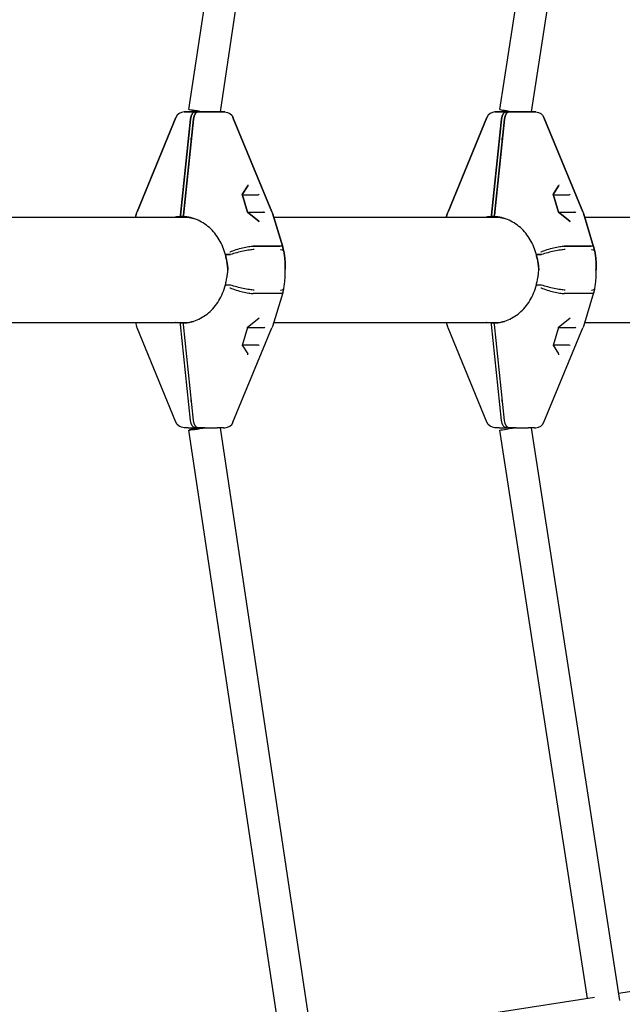
# Model space of a CAD drawing. Units: millimetres. Extents: x -10809 to 6347, y -9291 to 6341.
# Drawn here: x -3768 to -3423, y -421 to 143 of the extents above; entities that cross this region are included whole.
import ezdxf

# ---------------------------------------------------------------- set-up
doc = ezdxf.new("R2010")
doc.units = ezdxf.units.MM
doc.layers.add('BSF_2D', color=7, linetype='Continuous')

# ---------------------------------------------------------------- blocks, each defined once
blk = doc.blocks.new('Berliner_Shout-11_SON458A_2D_Block')
at = {"layer": 'BSF_2D'}
for p, q in [((-3652.92, 90.5), (-3599.49, 446.28)), ((-3670.92, 91.84), (-3617.89, 444.94)), ((-3492.72, 91.87), (-3442.46, 417.69)), ((-3474.72, 90.5), (-3424.06, 418.93)), ((-3673.74, 90.5), (-3671.39, 90.5)), ((-3671.39, 90.5), (-3673.74, 90.5)), ((-3667.31, 90.5), (-3671.39, 90.5)), ((-3671.39, 90.5), (-3667.31, 90.5)), ((-3667.16, 90.5), (-3667.31, 90.5)), ((-3667.31, 90.5), (-3667.16, 90.5)), ((-3667.16, 89.62), (-3667.16, 90.5)), ((-3667.16, 90.5), (-3665.63, 90.5)), ((-3667.16, 90.5), (-3667.16, 89.62)), ((-3665.63, 90.5), (-3667.16, 90.5)), ((-3665.63, 90.5), (-3661.55, 90.5)), ((-3661.55, 90.5), (-3665.63, 90.5)), ((-3654.79, 90.5), (-3661.55, 90.5)), ((-3661.55, 90.5), (-3654.79, 90.5)), ((-3654.79, 90.5), (-3651.05, 90.5)), ((-3651.05, 90.5), (-3654.79, 90.5)), ((-3650.29, 90.5), (-3651.05, 90.5)), ((-3651.05, 90.5), (-3650.29, 90.5)), ((-3495.55, 90.5), (-3493.19, 90.5)), ((-3493.19, 90.5), (-3495.55, 90.5)), ((-3489.11, 90.5), (-3493.19, 90.5)), ((-3493.19, 90.5), (-3489.11, 90.5)), ((-3488.97, 90.5), (-3489.11, 90.5)), ((-3489.11, 90.5), (-3488.97, 90.5)), ((-3488.97, 89.62), (-3488.97, 90.5)), ((-3488.97, 90.5), (-3487.43, 90.5)), ((-3488.97, 90.5), (-3488.97, 89.62)), ((-3487.43, 90.5), (-3488.97, 90.5)), ((-3487.43, 90.5), (-3483.35, 90.5)), ((-3483.35, 90.5), (-3487.43, 90.5)), ((-3476.59, 90.5), (-3483.35, 90.5)), ((-3483.35, 90.5), (-3476.59, 90.5)), ((-3476.59, 90.5), (-3472.85, 90.5)), ((-3472.85, 90.5), (-3476.59, 90.5)), ((-3472.1, 90.5), (-3472.85, 90.5)), ((-3472.85, 90.5), (-3472.1, 90.5)), ((-3700.61, 33.32), (-3678.37, 87.4)), ((-3678.37, 87.4), (-3700.61, 33.32)), ((-3675.76, 31.43), (-3669.97, 86.45)), ((-3669.97, 86.45), (-3675.76, 31.43)), ((-3674.08, 31.43), (-3668.29, 86.45)), ((-3668.29, 86.45), (-3674.08, 31.43)), ((-3623.43, 33.32), (-3645.67, 87.4)), ((-3645.67, 87.4), (-3623.43, 33.32)), ((-3522.41, 33.32), (-3500.17, 87.4)), ((-3500.17, 87.4), (-3522.41, 33.32)), ((-3497.57, 31.43), (-3491.77, 86.45)), ((-3491.77, 86.45), (-3497.57, 31.43)), ((-3495.89, 31.43), (-3490.09, 86.45)), ((-3490.09, 86.45), (-3495.89, 31.43)), ((-3445.24, 33.32), (-3467.47, 87.4)), ((-3467.47, 87.4), (-3445.24, 33.32)), ((-3669.61, 75.5), (-3669.44, 75.5)), ((-3669.61, 73.89), (-3669.61, 75.5)), ((-3669.61, 75.5), (-3669.61, 73.89)), ((-3669.44, 75.5), (-3669.61, 75.5)), ((-3491.42, 75.5), (-3491.25, 75.5)), ((-3491.42, 73.89), (-3491.42, 75.5)), ((-3491.42, 75.5), (-3491.42, 73.89)), ((-3491.25, 75.5), (-3491.42, 75.5)), ((-3637.26, 48.18), (-3640.4, 43.22)), ((-3640.4, 43.22), (-3637.26, 48.18)), ((-3459.06, 48.18), (-3462.2, 43.22)), ((-3462.2, 43.22), (-3459.06, 48.18)), ((-3640.42, 43.3), (-3637.27, 32.99)), ((-3637.27, 32.99), (-3640.42, 43.3)), ((-3640.33, 43), (-3631.33, 43)), ((-3640.33, 43), (-3631.33, 43)), ((-3462.23, 43.3), (-3459.08, 32.99)), ((-3459.08, 32.99), (-3462.23, 43.3)), ((-3462.14, 43), (-3453.14, 43)), ((-3462.14, 43), (-3453.14, 43)), ((-3800.68, 30.15), (-3671.14, 30.15)), ((-3700.92, 32.45), (-3701.62, 30.15)), ((-3701.62, 30.15), (-3700.92, 32.45)), ((-3675.84, 30.48), (-3674.16, 30.48)), ((-3674.16, 30.48), (-3675.84, 30.48)), ((-3637.27, 33), (-3628.14, 33)), ((-3637.27, 33), (-3630.93, 27.91)), ((-3637.27, 33), (-3628.14, 33)), ((-3630.93, 27.91), (-3637.27, 33)), ((-3623.12, 32.45), (-3617.2, 13.11)), ((-3617.2, 13.11), (-3623.12, 32.45)), ((-3622.41, 30.15), (-3492.94, 30.15)), ((-3522.73, 32.45), (-3523.43, 30.15)), ((-3523.43, 30.15), (-3522.73, 32.45)), ((-3497.64, 30.48), (-3495.96, 30.48)), ((-3495.96, 30.48), (-3497.64, 30.48)), ((-3459.08, 33), (-3452.74, 27.91)), ((-3452.74, 27.91), (-3459.08, 33)), ((-3459.07, 33), (-3449.95, 33)), ((-3459.07, 33), (-3449.95, 33)), ((-3444.92, 32.45), (-3439.01, 13.11)), ((-3439.01, 13.11), (-3444.92, 32.45)), ((-3444.22, 30.15), (-3314.84, 30.15)), ((-3634.03, 13.58), (-3618.86, 13.58)), ((-3618.86, 13.58), (-3634.03, 13.58)), ((-3455.84, 13.58), (-3440.67, 13.58)), ((-3440.67, 13.58), (-3455.84, 13.58)), ((-3649.6, 8.78), (-3647.08, 8.78)), ((-3647.08, 8.78), (-3649.6, 8.78)), ((-3471.4, 8.78), (-3468.89, 8.78)), ((-3468.89, 8.78), (-3471.4, 8.78)), ((-3647.08, -8.78), (-3649.6, -8.78)), ((-3468.89, -8.78), (-3471.4, -8.78)), ((-3618.86, -13.58), (-3634.03, -13.58)), ((-3617.2, -13.11), (-3623.12, -32.45)), ((-3440.67, -13.58), (-3455.84, -13.58)), ((-3439.01, -13.11), (-3444.92, -32.45)), ((-3630.93, -27.91), (-3637.27, -33)), ((-3452.74, -27.91), (-3459.08, -33)), ((-3800.68, -30.15), (-3671.14, -30.15)), ((-3701.62, -30.15), (-3700.92, -32.45)), ((-3678.37, -87.4), (-3700.61, -33.32)), ((-3674.16, -30.48), (-3675.84, -30.48)), ((-3669.97, -86.45), (-3675.76, -31.43)), ((-3668.29, -86.45), (-3674.08, -31.43)), ((-3645.67, -87.4), (-3623.43, -33.32)), ((-3637.27, -32.99), (-3640.42, -43.3)), ((-3637.27, -33), (-3628.14, -33)), ((-3622.41, -30.15), (-3492.94, -30.15)), ((-3523.43, -30.15), (-3522.73, -32.45)), ((-3500.17, -87.4), (-3522.41, -33.32)), ((-3495.96, -30.48), (-3497.64, -30.48)), ((-3491.77, -86.45), (-3497.57, -31.43)), ((-3490.09, -86.45), (-3495.89, -31.43)), ((-3467.47, -87.4), (-3445.24, -33.32)), ((-3459.08, -32.99), (-3462.23, -43.3)), ((-3459.07, -33), (-3449.95, -33)), ((-3444.22, -30.15), (-3314.84, -30.15)), ((-3640.4, -43.22), (-3637.26, -48.18)), ((-3640.33, -43), (-3631.33, -43)), ((-3462.2, -43.22), (-3459.06, -48.18)), ((-3462.14, -43), (-3453.14, -43)), ((-3669.61, -75.5), (-3669.61, -73.89)), ((-3669.44, -75.5), (-3669.61, -75.5)), ((-3491.42, -75.5), (-3491.42, -73.89)), ((-3491.25, -75.5), (-3491.42, -75.5)), ((-3667.16, -90.5), (-3667.16, -89.62)), ((-3488.97, -90.5), (-3488.97, -89.62)), ((-3671.39, -90.5), (-3673.74, -90.5)), ((-3671.39, -90.5), (-3667.31, -90.5)), ((-3617.89, -444.94), (-3670.92, -91.84)), ((-3667.31, -90.5), (-3667.16, -90.5)), ((-3665.63, -90.5), (-3667.16, -90.5)), ((-3661.55, -90.5), (-3665.63, -90.5)), ((-3661.55, -90.5), (-3654.79, -90.5)), ((-3651.05, -90.5), (-3654.79, -90.5)), ((-3599.49, -446.28), (-3652.92, -90.5)), ((-3651.05, -90.5), (-3650.29, -90.5)), ((-3493.19, -90.5), (-3495.55, -90.5)), ((-3493.19, -90.5), (-3489.11, -90.5)), ((-3442.46, -417.69), (-3492.72, -91.87)), ((-3489.11, -90.5), (-3488.97, -90.5)), ((-3487.43, -90.5), (-3488.97, -90.5)), ((-3483.35, -90.5), (-3487.43, -90.5)), ((-3483.35, -90.5), (-3476.59, -90.5)), ((-3472.85, -90.5), (-3476.59, -90.5)), ((-3424.06, -418.93), (-3474.72, -90.5)), ((-3472.85, -90.5), (-3472.1, -90.5)), ((-3262.92, -389.81), (-3424.68, -414.93)), ((-3438.45, -417.07), (-3600.11, -442.17))]:
    blk.add_line(p, q, dxfattribs=at)
for centre, start, end in [((-3673.74, 85.5), 90, 157.6459), ((-3673.74, 85.5), 90, 157.6459), ((-3495.55, 85.5), 90, 157.6459), ((-3495.55, 85.5), 90, 157.6459), ((-3650.29, -85.5), 270, 337.6459), ((-3472.1, -85.5), 270, 337.6459)]:
    blk.add_arc(centre, 5, start, end, dxfattribs=at)
at = {"layer": 'BSF_2D', "extrusion": (0, 0, -1)}
for centre, radius, start, end in [((3650.29, 85.5), 5, 90, 157.6459), ((3650.29, 85.5), 5, 90, 157.6459), ((3472.1, 85.5), 5, 90, 157.6459), ((3472.1, 85.5), 5, 90, 157.6459), ((3691.36, 29.52), 10, 17.0091, 22.3541), ((3691.36, 29.52), 10, 17.0091, 22.3541), ((3632.68, 29.52), 10, 157.6459, 162.9909), ((3632.68, 29.52), 10, 157.6459, 162.9909), ((3513.16, 29.52), 10, 17.0091, 22.3541), ((3513.16, 29.52), 10, 17.0091, 22.3541), ((3454.48, 29.52), 10, 157.6459, 162.9909), ((3454.48, 29.52), 10, 157.6459, 162.9909), ((3691.36, -29.52), 10, 337.6459, 342.9909), ((3632.68, -29.52), 10, 197.0091, 202.3541), ((3513.16, -29.52), 10, 337.6459, 342.9909), ((3454.48, -29.52), 10, 197.0091, 202.3541), ((3673.74, -85.5), 5, 270, 337.6459), ((3495.55, -85.5), 5, 270, 337.6459)]:
    blk.add_arc(centre, radius, start, end, dxfattribs=at)
for centre, major_axis, ratio, start_param, end_param in [((-3662.02, 90.5), (-8.9, 1.34), 0.014893, 4.811245, 7.952837), ((-3667.31, 85.5), (0, -5), 0.541863, 1.762783, 3.141593), ((-3665.63, 85.5), (0, -5), 0.541863, 1.762783, 3.141593), ((-3489.11, 85.5), (0, -5), 0.541863, 1.762783, 3.141593), ((-3487.43, 85.5), (0, -5), 0.541863, 1.762783, 3.141593), ((-3637.6, 48.58), (-0.095, 0.573), 0.730523, 1.391065, 2.455978), ((-3637.6, 48.58), (-0.095, 0.573), 0.730523, 1.391065, 2.455978), ((-3459.4, 48.58), (-0.095, 0.573), 0.730523, 1.391065, 2.455978), ((-3459.4, 48.58), (-0.095, 0.573), 0.730523, 1.391065, 2.455978), ((-3631.37, 43.58), (0.095, -0.573), 0.730523, -0.179732, 0.120978), ((-3453.18, 43.58), (0.095, -0.573), 0.730523, -0.179732, 0.120978), ((-3670.44, 29.52), (0, -10), 0.541863, 1.667235, 1.762783), ((-3668.76, 29.52), (0, -10), 0.541863, 1.667235, 1.762783), ((-3637.71, 32.71), (0.432, 0.292), 0.261776, 0.080375, 0.625075), ((-3637.71, 32.71), (0.432, 0.292), 0.261776, 0.080375, 0.625075), ((-3627.96, 33.29), (-0.477, -0.151), 0.516352, -1.32192, -1.02121), ((-3627.78, 32.71), (0.527, -0.071), 0.579583, -2.074893, -0.804807), ((-3627.78, 32.71), (0.527, -0.071), 0.579583, -2.074893, -0.804807), ((-3492.25, 29.52), (0, -10), 0.541863, 1.667235, 1.762783), ((-3490.57, 29.52), (0, -10), 0.541863, 1.667235, 1.762783), ((-3459.51, 32.71), (0.432, 0.292), 0.261776, 0.080375, 0.625075), ((-3459.51, 32.71), (0.432, 0.292), 0.261776, 0.080375, 0.625075), ((-3449.76, 33.29), (-0.477, -0.151), 0.516352, -1.32192, -1.02121), ((-3449.59, 32.71), (0.527, -0.071), 0.579583, -2.074893, -0.804807), ((-3449.59, 32.71), (0.527, -0.071), 0.579583, -2.074893, -0.804807), ((-3631.13, 27.42), (-0.095, 0.573), 0.730523, 0.685615, 1.391065), ((-3631.13, 27.42), (-0.095, 0.573), 0.730523, 0.685615, 1.391065), ((-3452.93, 27.42), (-0.095, 0.573), 0.730523, 0.685615, 1.391065), ((-3452.93, 27.42), (-0.095, 0.573), 0.730523, 0.685615, 1.391065), ((-3670.44, -29.52), (0, -10), 0.541863, 1.37881, 1.474358), ((-3668.76, -29.52), (0, -10), 0.541863, 1.37881, 1.474358), ((-3627.96, -33.29), (0.477, -0.151), 0.516352, 4.162803, 4.463512), ((-3492.25, -29.52), (0, -10), 0.541863, 1.37881, 1.474358), ((-3490.57, -29.52), (0, -10), 0.541863, 1.37881, 1.474358), ((-3449.76, -33.29), (0.477, -0.151), 0.516352, 4.162803, 4.463512), ((-3640.94, -43.29), (0.527, 0.071), 0.579583, 0.260107, 0.804807), ((-3631.37, -43.58), (0.095, 0.573), 0.730523, 6.162207, 6.462917), ((-3631.02, -43.29), (0.432, -0.292), 0.261776, -2.195871, -0.625075), ((-3462.75, -43.29), (0.527, 0.071), 0.579583, 0.260107, 0.804807), ((-3453.18, -43.58), (0.095, 0.573), 0.730523, 6.162207, 6.462917), ((-3452.82, -43.29), (0.432, -0.292), 0.261776, -2.195871, -0.625075), ((-3667.31, -85.5), (0, -5), 0.541863, 0, 1.37881), ((-3665.63, -85.5), (0, -5), 0.541863, 0, 1.37881), ((-3489.11, -85.5), (0, -5), 0.541863, 0, 1.37881), ((-3487.43, -85.5), (0, -5), 0.541863, 0, 1.37881), ((-3483.82, -90.5), (-8.89, -1.37), 0.002804, 0, 1.552618)]:
    blk.add_ellipse(centre, major_axis=major_axis, ratio=ratio, start_param=start_param, end_param=end_param, dxfattribs=at)
at = {"layer": 'BSF_2D'}
for centre, major_axis, ratio, start_param, end_param in [((-3667.31, 85.5), (0, 5), 0.541863, 0, 1.37881), ((-3665.63, 85.5), (0, 5), 0.541863, 0, 1.37881), ((-3483.82, 90.5), (-8.89, 1.37), 0.002804, 0, 1.552618), ((-3489.11, 85.5), (0, 5), 0.541863, 0, 1.37881), ((-3487.43, 85.5), (0, 5), 0.541863, 0, 1.37881), ((-3640.94, 43.29), (0.527, -0.071), 0.579583, 0.260107, 0.804807), ((-3640.94, 43.29), (0.527, -0.071), 0.579583, 0.260107, 0.804807), ((-3631.37, 43.58), (0.095, -0.573), 0.730523, 6.162207, 6.462917), ((-3631.02, 43.29), (0.432, 0.292), 0.261776, -2.195871, -0.625075), ((-3631.02, 43.29), (0.432, 0.292), 0.261776, -2.195871, -0.625075), ((-3462.75, 43.29), (0.527, -0.071), 0.579583, 0.260107, 0.804807), ((-3462.75, 43.29), (0.527, -0.071), 0.579583, 0.260107, 0.804807), ((-3453.18, 43.58), (0.095, -0.573), 0.730523, 6.162207, 6.462917), ((-3452.82, 43.29), (0.432, 0.292), 0.261776, -2.195871, -0.625075), ((-3452.82, 43.29), (0.432, 0.292), 0.261776, -2.195871, -0.625075), ((-3670.44, 29.52), (0, 10), 0.541863, 1.37881, 1.474358), ((-3668.76, 29.52), (0, 10), 0.541863, 1.37881, 1.474358), ((-3627.96, 33.29), (0.477, 0.151), 0.516352, 4.162803, 4.463512), ((-3492.25, 29.52), (0, 10), 0.541863, 1.37881, 1.474358), ((-3490.57, 29.52), (0, 10), 0.541863, 1.37881, 1.474358), ((-3449.76, 33.29), (0.477, 0.151), 0.516352, 4.162803, 4.463512), ((-3631.13, -27.42), (-0.095, -0.573), 0.730523, 0.685615, 1.391065), ((-3452.93, -27.42), (-0.095, -0.573), 0.730523, 0.685615, 1.391065), ((-3637.71, -32.71), (0.432, -0.292), 0.261776, 0.080375, 0.625075), ((-3627.78, -32.71), (0.527, 0.071), 0.579583, -2.074893, -0.804807), ((-3459.51, -32.71), (0.432, -0.292), 0.261776, 0.080375, 0.625075), ((-3449.59, -32.71), (0.527, 0.071), 0.579583, -2.074893, -0.804807), ((-3637.6, -48.58), (-0.095, -0.573), 0.730523, 1.391065, 2.455978), ((-3459.4, -48.58), (-0.095, -0.573), 0.730523, 1.391065, 2.455978), ((-3662.02, -90.5), (-8.9, -1.34), 0.014893, 4.811245, 7.952837)]:
    blk.add_ellipse(centre, major_axis=major_axis, ratio=ratio, start_param=start_param, end_param=end_param, dxfattribs=at)
for points in [[(-3678.89, 30.15), (-3678.82, 30.16), (-3678.75, 30.17), (-3678.67, 30.19)], [(-3678.67, 30.19), (-3678.75, 30.17), (-3678.82, 30.16), (-3678.89, 30.15)], [(-3678.67, 30.19), (-3677.72, 30.35), (-3676.77, 30.45), (-3675.84, 30.48)], [(-3675.84, 30.48), (-3676.77, 30.45), (-3677.72, 30.35), (-3678.67, 30.19)], [(-3671.35, 30.19), (-3672.29, 30.35), (-3673.23, 30.45), (-3674.16, 30.48)], [(-3674.16, 30.48), (-3673.23, 30.45), (-3672.29, 30.35), (-3671.35, 30.19)], [(-3500.69, 30.15), (-3500.62, 30.16), (-3500.55, 30.17), (-3500.48, 30.19)], [(-3500.48, 30.19), (-3500.55, 30.17), (-3500.63, 30.16), (-3500.69, 30.15)], [(-3500.48, 30.19), (-3499.53, 30.35), (-3498.58, 30.45), (-3497.64, 30.48)], [(-3497.64, 30.48), (-3498.58, 30.45), (-3499.53, 30.35), (-3500.48, 30.19)], [(-3493.15, 30.19), (-3494.09, 30.35), (-3495.03, 30.45), (-3495.96, 30.48)], [(-3495.96, 30.48), (-3495.03, 30.45), (-3494.09, 30.35), (-3493.15, 30.19)], [(-3649.6, 8.78), (-3649.6, 8.78), (-3649.6, 8.78), (-3649.6, 8.78)], [(-3649.6, 8.78), (-3649.6, 8.78), (-3649.6, 8.78), (-3649.6, 8.78)], [(-3647.08, 8.78), (-3647.06, 8.78), (-3647.04, 8.79), (-3647.01, 8.8)], [(-3647.01, 8.8), (-3647.04, 8.79), (-3647.06, 8.78), (-3647.08, 8.78)], [(-3471.4, 8.78), (-3471.41, 8.78), (-3471.41, 8.78), (-3471.41, 8.78)], [(-3471.41, 8.78), (-3471.41, 8.78), (-3471.41, 8.78), (-3471.4, 8.78)], [(-3468.89, 8.78), (-3468.86, 8.78), (-3468.84, 8.79), (-3468.82, 8.8)], [(-3468.82, 8.8), (-3468.84, 8.79), (-3468.86, 8.78), (-3468.89, 8.78)], [(-3649.6, -8.78), (-3649.6, -8.78), (-3649.6, -8.78), (-3649.6, -8.78)], [(-3647.01, -8.8), (-3647.04, -8.79), (-3647.06, -8.78), (-3647.08, -8.78)], [(-3471.41, -8.78), (-3471.41, -8.78), (-3471.41, -8.78), (-3471.4, -8.78)], [(-3468.82, -8.8), (-3468.84, -8.79), (-3468.86, -8.78), (-3468.89, -8.78)], [(-3678.67, -30.19), (-3678.75, -30.17), (-3678.82, -30.16), (-3678.89, -30.15)], [(-3675.84, -30.48), (-3676.77, -30.45), (-3677.72, -30.35), (-3678.67, -30.19)], [(-3674.16, -30.48), (-3673.23, -30.45), (-3672.29, -30.35), (-3671.35, -30.19)], [(-3500.48, -30.19), (-3500.55, -30.17), (-3500.63, -30.16), (-3500.69, -30.15)], [(-3497.64, -30.48), (-3498.58, -30.45), (-3499.53, -30.35), (-3500.48, -30.19)], [(-3495.96, -30.48), (-3495.03, -30.45), (-3494.09, -30.35), (-3493.15, -30.19)]]:
    blk.add_open_spline(points, degree=3, dxfattribs=at)
for points, knots in [([(-3668.28, 29.52), (-3668.29, 29.52), (-3668.29, 29.52), (-3669.18, 29.76), (-3670.02, 29.95), (-3671.08, 30.14), (-3671.21, 30.16), (-3671.35, 30.19)], [-0.4002154, -0.4002154, -0.4002154, -0.4002154, -0.3971584, -0.3971584, -0.0508291, -0.0508291, 0, 0, 0, 0]), ([(-3671.35, 30.19), (-3670.98, 30.12), (-3670.69, 30.07), (-3669.67, 29.87), (-3668.99, 29.71), (-3668.29, 29.52), (-3668.29, 29.52), (-3668.28, 29.52)], [-0.3702244, -0.3702244, -0.3702244, -0.3702244, -0.2505467, -0.2505467, 0, 0, 0.0028319, 0.0028319, 0.0028319, 0.0028319]), ([(-3650.03, 8.56), (-3650.78, 11.65), (-3651.99, 14.63), (-3655.1, 19.9), (-3657.03, 22.26), (-3661.42, 26.18), (-3663.94, 27.76), (-3668.1, 29.44), (-3669.68, 29.9), (-3671.27, 30.17)], [0, 0, 0, 0, 0.96619, 0.96619, 1.925408, 1.925408, 2.905469, 2.905469, 3.474688, 3.474688, 3.474688, 3.474688]), ([(-3650.03, 8.56), (-3650.78, 11.65), (-3651.99, 14.63), (-3655.1, 19.9), (-3657.03, 22.26), (-3661.42, 26.18), (-3663.94, 27.76), (-3668.1, 29.44), (-3669.68, 29.9), (-3671.27, 30.17)], [0, 0, 0, 0, 0.96619, 0.96619, 1.925408, 1.925408, 2.905469, 2.905469, 3.474688, 3.474688, 3.474688, 3.474688]), ([(-3490.09, 29.52), (-3490.09, 29.52), (-3490.1, 29.52), (-3490.99, 29.76), (-3491.82, 29.95), (-3492.89, 30.14), (-3493.01, 30.16), (-3493.15, 30.19)], [-0.4002154, -0.4002154, -0.4002154, -0.4002154, -0.3971584, -0.3971584, -0.0508291, -0.0508291, 0, 0, 0, 0]), ([(-3493.15, 30.19), (-3492.79, 30.12), (-3492.5, 30.07), (-3491.47, 29.87), (-3490.79, 29.71), (-3490.1, 29.52), (-3490.09, 29.52), (-3490.09, 29.52)], [-0.3702244, -0.3702244, -0.3702244, -0.3702244, -0.2505467, -0.2505467, 0, 0, 0.0028319, 0.0028319, 0.0028319, 0.0028319]), ([(-3471.84, 8.56), (-3472.59, 11.65), (-3473.8, 14.63), (-3476.9, 19.9), (-3478.84, 22.26), (-3483.22, 26.18), (-3485.74, 27.76), (-3489.9, 29.44), (-3491.48, 29.9), (-3493.07, 30.17)], [0, 0, 0, 0, 0.96619, 0.96619, 1.925408, 1.925408, 2.905469, 2.905469, 3.474688, 3.474688, 3.474688, 3.474688]), ([(-3471.84, 8.56), (-3472.59, 11.65), (-3473.8, 14.63), (-3476.9, 19.9), (-3478.84, 22.26), (-3483.22, 26.18), (-3485.74, 27.76), (-3489.9, 29.44), (-3491.48, 29.9), (-3493.07, 30.17)], [0, 0, 0, 0, 0.96619, 0.96619, 1.925408, 1.925408, 2.905469, 2.905469, 3.474688, 3.474688, 3.474688, 3.474688]), ([(-3647.4, 10.32), (-3647.38, 10.33), (-3647.37, 10.33), (-3646.3, 10.77), (-3645.11, 11.2), (-3642.62, 11.99), (-3641.36, 12.34), (-3638.9, 12.94), (-3637.73, 13.18), (-3635.64, 13.5), (-3634.74, 13.58), (-3634.03, 13.58)], [-0.004193, -0.004193, -0.004193, -0.004193, 0, 0, 0.39981, 0.39981, 0.790486, 0.790486, 1.181112, 1.181112, 1.571713, 1.571713, 1.571713, 1.571713]), ([(-3647.4, 10.32), (-3647.38, 10.33), (-3647.37, 10.33), (-3646.3, 10.77), (-3645.11, 11.2), (-3642.62, 11.99), (-3641.36, 12.34), (-3638.9, 12.94), (-3637.73, 13.18), (-3635.64, 13.5), (-3634.74, 13.58), (-3634.03, 13.58)], [-1.575896, -1.575896, -1.575896, -1.575896, -1.571703, -1.571703, -1.171895, -1.171895, -0.781222, -0.781222, -0.390599, -0.390599, 0, 0, 0, 0]), ([(-3633.53, 11.61), (-3633.54, 11.61), (-3633.55, 11.61), (-3634.28, 11.59), (-3635.21, 11.49), (-3637.34, 11.18), (-3638.53, 10.97), (-3641.01, 10.45), (-3642.29, 10.15), (-3644.78, 9.49), (-3645.96, 9.14), (-3647.01, 8.8)], [-1.575879, -1.575879, -1.575879, -1.575879, -1.570004, -1.570004, -1.171961, -1.171961, -0.781261, -0.781261, -0.390604, -0.390604, 0, 0, 0, 0]), ([(-3633.53, 11.61), (-3633.54, 11.61), (-3633.55, 11.61), (-3634.28, 11.59), (-3635.21, 11.49), (-3637.34, 11.18), (-3638.53, 10.97), (-3641.01, 10.45), (-3642.29, 10.15), (-3644.78, 9.49), (-3645.96, 9.14), (-3647.01, 8.8)], [-0.005636, -0.005636, -0.005636, -0.005636, 0, 0, 0.398285, 0.398285, 0.788987, 0.788987, 1.179646, 1.179646, 1.570252, 1.570252, 1.570252, 1.570252]), ([(-3617.2, 13.1), (-3617.22, 13.19), (-3617.29, 13.27), (-3617.66, 13.5), (-3618.15, 13.58), (-3618.86, 13.58)], [-0.5513094, -0.5513094, -0.5513094, -0.5513094, -0.390599, -0.390599, 0, 0, 0, 0]), ([(-3617.2, 13.1), (-3617.22, 13.19), (-3617.29, 13.27), (-3617.66, 13.5), (-3618.15, 13.58), (-3618.86, 13.58)], [1.0204002, 1.0204002, 1.0204002, 1.0204002, 1.1811117, 1.1811117, 1.5717134, 1.5717134, 1.5717134, 1.5717134]), ([(-3618.36, 11.61), (-3618.35, 11.61), (-3618.34, 11.61), (-3617.61, 11.59), (-3617.11, 11.49), (-3616.77, 11.28), (-3616.71, 11.2), (-3616.7, 11.13)], [-0.0056365, -0.0056365, -0.0056365, -0.0056365, 0, 0, 0.398285, 0.398285, 0.5543647, 0.5543647, 0.5543647, 0.5543647]), ([(-3618.36, 11.61), (-3618.35, 11.61), (-3618.33, 11.61), (-3617.61, 11.59), (-3617.11, 11.49), (-3616.77, 11.28), (-3616.71, 11.2), (-3616.7, 11.13)], [-1.5758789, -1.5758789, -1.5758789, -1.5758789, -1.5700039, -1.5700039, -1.1719613, -1.1719613, -1.0158826, -1.0158826, -1.0158826, -1.0158826]), ([(-3617.2, 13.1), (-3617.16, 12.97), (-3617.13, 12.84), (-3617.06, 12.58), (-3617.02, 12.45), (-3616.95, 12.18), (-3616.92, 12.05), (-3616.86, 11.79), (-3616.82, 11.66), (-3616.76, 11.39), (-3616.73, 11.26), (-3616.7, 11.13)], [1.25376354, 1.25376354, 1.25376354, 1.25376354, 1.26352805, 1.26352805, 1.27329256, 1.27329256, 1.28305706, 1.28305706, 1.29282157, 1.29282157, 1.30258607, 1.30258607, 1.30258607, 1.30258607]), ([(-3616.7, 11.13), (-3616.73, 11.26), (-3616.76, 11.39), (-3616.82, 11.66), (-3616.86, 11.79), (-3616.92, 12.05), (-3616.95, 12.18), (-3617.02, 12.45), (-3617.06, 12.58), (-3617.13, 12.84), (-3617.16, 12.97), (-3617.2, 13.1)], [4.98059923, 4.98059923, 4.98059923, 4.98059923, 4.99036374, 4.99036374, 5.00012825, 5.00012825, 5.00989275, 5.00989275, 5.01965726, 5.01965726, 5.02942176, 5.02942176, 5.02942176, 5.02942176]), ([(-3469.2, 10.32), (-3469.19, 10.33), (-3469.18, 10.33), (-3468.11, 10.77), (-3466.91, 11.2), (-3464.43, 11.99), (-3463.16, 12.34), (-3460.7, 12.94), (-3459.53, 13.18), (-3457.44, 13.5), (-3456.54, 13.58), (-3455.84, 13.58)], [-0.004193, -0.004193, -0.004193, -0.004193, 0, 0, 0.39981, 0.39981, 0.790486, 0.790486, 1.181112, 1.181112, 1.571713, 1.571713, 1.571713, 1.571713]), ([(-3469.2, 10.32), (-3469.19, 10.33), (-3469.18, 10.33), (-3468.11, 10.77), (-3466.91, 11.2), (-3464.43, 11.99), (-3463.16, 12.34), (-3460.7, 12.94), (-3459.53, 13.18), (-3457.44, 13.5), (-3456.54, 13.58), (-3455.84, 13.58)], [-1.575896, -1.575896, -1.575896, -1.575896, -1.571703, -1.571703, -1.171895, -1.171895, -0.781222, -0.781222, -0.390599, -0.390599, 0, 0, 0, 0]), ([(-3455.34, 11.61), (-3455.35, 11.61), (-3455.36, 11.61), (-3456.09, 11.59), (-3457.01, 11.49), (-3459.15, 11.18), (-3460.33, 10.97), (-3462.82, 10.45), (-3464.1, 10.15), (-3466.58, 9.49), (-3467.77, 9.14), (-3468.82, 8.8)], [-1.575879, -1.575879, -1.575879, -1.575879, -1.570004, -1.570004, -1.171961, -1.171961, -0.781261, -0.781261, -0.390604, -0.390604, 0, 0, 0, 0]), ([(-3455.34, 11.61), (-3455.35, 11.61), (-3455.36, 11.61), (-3456.09, 11.59), (-3457.01, 11.49), (-3459.15, 11.18), (-3460.33, 10.97), (-3462.82, 10.45), (-3464.1, 10.15), (-3466.58, 9.49), (-3467.77, 9.14), (-3468.82, 8.8)], [-0.005636, -0.005636, -0.005636, -0.005636, 0, 0, 0.398285, 0.398285, 0.788987, 0.788987, 1.179646, 1.179646, 1.570252, 1.570252, 1.570252, 1.570252]), ([(-3439, 13.1), (-3439.03, 13.19), (-3439.1, 13.27), (-3439.46, 13.5), (-3439.96, 13.58), (-3440.67, 13.58)], [-0.5513094, -0.5513094, -0.5513094, -0.5513094, -0.390599, -0.390599, 0, 0, 0, 0]), ([(-3439, 13.1), (-3439.03, 13.19), (-3439.1, 13.27), (-3439.46, 13.5), (-3439.96, 13.58), (-3440.67, 13.58)], [1.0204002, 1.0204002, 1.0204002, 1.0204002, 1.1811117, 1.1811117, 1.5717134, 1.5717134, 1.5717134, 1.5717134]), ([(-3440.16, 11.61), (-3440.15, 11.61), (-3440.14, 11.61), (-3439.41, 11.59), (-3438.92, 11.49), (-3438.58, 11.28), (-3438.52, 11.2), (-3438.5, 11.13)], [-0.0056365, -0.0056365, -0.0056365, -0.0056365, 0, 0, 0.398285, 0.398285, 0.5543647, 0.5543647, 0.5543647, 0.5543647]), ([(-3440.16, 11.61), (-3440.15, 11.61), (-3440.14, 11.61), (-3439.41, 11.59), (-3438.92, 11.49), (-3438.58, 11.28), (-3438.52, 11.2), (-3438.5, 11.13)], [-1.5758789, -1.5758789, -1.5758789, -1.5758789, -1.5700039, -1.5700039, -1.1719613, -1.1719613, -1.0158826, -1.0158826, -1.0158826, -1.0158826]), ([(-3439, 13.1), (-3438.97, 12.97), (-3438.93, 12.84), (-3438.86, 12.58), (-3438.83, 12.45), (-3438.76, 12.18), (-3438.73, 12.05), (-3438.66, 11.79), (-3438.63, 11.66), (-3438.57, 11.39), (-3438.54, 11.26), (-3438.51, 11.13)], [1.25376354, 1.25376354, 1.25376354, 1.25376354, 1.26352805, 1.26352805, 1.27329256, 1.27329256, 1.28305706, 1.28305706, 1.29282157, 1.29282157, 1.30258607, 1.30258607, 1.30258607, 1.30258607]), ([(-3438.51, 11.13), (-3438.54, 11.26), (-3438.57, 11.39), (-3438.63, 11.66), (-3438.66, 11.79), (-3438.73, 12.05), (-3438.76, 12.18), (-3438.83, 12.45), (-3438.86, 12.58), (-3438.93, 12.84), (-3438.97, 12.97), (-3439, 13.1)], [4.98059923, 4.98059923, 4.98059923, 4.98059923, 4.99036374, 4.99036374, 5.00012825, 5.00012825, 5.00989275, 5.00989275, 5.01965726, 5.01965726, 5.02942176, 5.02942176, 5.02942176, 5.02942176]), ([(-3650.03, 8.56), (-3650.03, 8.57), (-3650.03, 8.58), (-3649.99, 8.62), (-3649.94, 8.65), (-3649.8, 8.71), (-3649.71, 8.75), (-3649.6, 8.78)], [-0.1013609, -0.1013609, -0.1013609, -0.1013609, -0.0796644, -0.0796644, -0.0396094, -0.0396094, 0, 0, 0, 0]), ([(-3650.03, 8.56), (-3650.03, 8.57), (-3650.03, 8.58), (-3649.99, 8.62), (-3649.94, 8.65), (-3649.8, 8.71), (-3649.71, 8.75), (-3649.6, 8.78)], [0.0547074, 0.0547074, 0.0547074, 0.0547074, 0.0764041, 0.0764041, 0.1164593, 0.1164593, 0.1560688, 0.1560688, 0.1560688, 0.1560688]), ([(-3648.6, 0), (-3648.61, 0.14), (-3648.62, 0.28), (-3648.71, 1.33), (-3648.82, 2.24), (-3649.08, 4.07), (-3649.23, 4.98), (-3649.59, 6.78), (-3649.8, 7.67), (-3650.03, 8.56)], [4.7346454, 4.7346454, 4.7346454, 4.7346454, 4.7776132, 4.7776132, 5.0592029, 5.0592029, 5.3407925, 5.3407925, 5.6223822, 5.6223822, 5.6223822, 5.6223822]), ([(-3650.03, 8.56), (-3649.8, 7.69), (-3649.6, 6.82), (-3649.25, 5.06), (-3649.09, 4.17), (-3648.84, 2.38), (-3648.73, 1.49), (-3648.63, 0.4), (-3648.61, 0.2), (-3648.6, 0)], [4.0480338, 4.0480338, 4.0480338, 4.0480338, 4.3234273, 4.3234273, 4.5988209, 4.5988209, 4.8742144, 4.8742144, 4.9358181, 4.9358181, 4.9358181, 4.9358181]), ([(-3615.87, 0), (-3615.87, 0.07), (-3615.86, 0.14), (-3615.8, 1.12), (-3615.78, 2.04), (-3615.79, 3.87), (-3615.83, 4.78), (-3615.97, 6.61), (-3616.07, 7.52), (-3616.34, 9.33), (-3616.5, 10.23), (-3616.7, 11.13)], [0.1920593, 0.1920593, 0.1920593, 0.1920593, 0.2080384, 0.2080384, 0.4160767, 0.4160767, 0.6241151, 0.6241151, 0.8321534, 0.8321534, 1.0401918, 1.0401918, 1.0401918, 1.0401918]), ([(-3616.7, 11.13), (-3616.5, 10.23), (-3616.34, 9.33), (-3616.07, 7.52), (-3615.97, 6.61), (-3615.83, 4.78), (-3615.79, 3.87), (-3615.78, 2.04), (-3615.8, 1.12), (-3615.86, 0.14), (-3615.87, 0.07), (-3615.87, 0)], [2.2846845, 2.2846845, 2.2846845, 2.2846845, 2.492719, 2.492719, 2.7007535, 2.7007535, 2.908788, 2.908788, 3.1168225, 3.1168225, 3.1327991, 3.1327991, 3.1327991, 3.1327991]), ([(-3471.84, 8.56), (-3471.84, 8.57), (-3471.83, 8.58), (-3471.8, 8.62), (-3471.75, 8.65), (-3471.61, 8.71), (-3471.52, 8.75), (-3471.41, 8.78)], [-0.1013609, -0.1013609, -0.1013609, -0.1013609, -0.0796644, -0.0796644, -0.0396094, -0.0396094, 0, 0, 0, 0]), ([(-3471.84, 8.56), (-3471.84, 8.57), (-3471.83, 8.58), (-3471.8, 8.62), (-3471.75, 8.65), (-3471.61, 8.71), (-3471.52, 8.75), (-3471.41, 8.78)], [0.0547074, 0.0547074, 0.0547074, 0.0547074, 0.0764041, 0.0764041, 0.1164593, 0.1164593, 0.1560688, 0.1560688, 0.1560688, 0.1560688]), ([(-3470.4, 0), (-3470.42, 0.14), (-3470.43, 0.28), (-3470.52, 1.33), (-3470.62, 2.24), (-3470.88, 4.07), (-3471.04, 4.98), (-3471.4, 6.78), (-3471.61, 7.67), (-3471.84, 8.56)], [4.7346454, 4.7346454, 4.7346454, 4.7346454, 4.7776132, 4.7776132, 5.0592029, 5.0592029, 5.3407925, 5.3407925, 5.6223822, 5.6223822, 5.6223822, 5.6223822]), ([(-3471.84, 8.56), (-3471.61, 7.69), (-3471.41, 6.82), (-3471.05, 5.06), (-3470.9, 4.17), (-3470.64, 2.38), (-3470.54, 1.49), (-3470.44, 0.4), (-3470.42, 0.2), (-3470.4, 0)], [4.0480338, 4.0480338, 4.0480338, 4.0480338, 4.3234273, 4.3234273, 4.5988209, 4.5988209, 4.8742144, 4.8742144, 4.9358181, 4.9358181, 4.9358181, 4.9358181]), ([(-3437.68, 0), (-3437.67, 0.07), (-3437.67, 0.14), (-3437.61, 1.12), (-3437.59, 2.04), (-3437.6, 3.87), (-3437.64, 4.78), (-3437.78, 6.61), (-3437.88, 7.52), (-3438.15, 9.33), (-3438.31, 10.23), (-3438.5, 11.13)], [0.1920593, 0.1920593, 0.1920593, 0.1920593, 0.2080384, 0.2080384, 0.4160767, 0.4160767, 0.6241151, 0.6241151, 0.8321534, 0.8321534, 1.0401918, 1.0401918, 1.0401918, 1.0401918]), ([(-3438.5, 11.13), (-3438.31, 10.23), (-3438.15, 9.33), (-3437.88, 7.52), (-3437.78, 6.61), (-3437.64, 4.78), (-3437.6, 3.87), (-3437.59, 2.04), (-3437.61, 1.12), (-3437.67, 0.14), (-3437.67, 0.07), (-3437.68, 0)], [2.2846845, 2.2846845, 2.2846845, 2.2846845, 2.492719, 2.492719, 2.7007535, 2.7007535, 2.908788, 2.908788, 3.1168225, 3.1168225, 3.1327991, 3.1327991, 3.1327991, 3.1327991]), ([(-3650.03, -8.56), (-3649.8, -7.69), (-3649.6, -6.82), (-3649.25, -5.06), (-3649.09, -4.17), (-3648.84, -2.38), (-3648.73, -1.49), (-3648.63, -0.4), (-3648.61, -0.2), (-3648.6, 0)], [4.0480338, 4.0480338, 4.0480338, 4.0480338, 4.3234273, 4.3234273, 4.5988209, 4.5988209, 4.8742144, 4.8742144, 4.9358181, 4.9358181, 4.9358181, 4.9358181]), ([(-3471.84, -8.56), (-3471.61, -7.69), (-3471.41, -6.82), (-3471.05, -5.06), (-3470.9, -4.17), (-3470.64, -2.38), (-3470.54, -1.49), (-3470.44, -0.4), (-3470.42, -0.2), (-3470.4, 0)], [4.0480338, 4.0480338, 4.0480338, 4.0480338, 4.3234273, 4.3234273, 4.5988209, 4.5988209, 4.8742144, 4.8742144, 4.9358181, 4.9358181, 4.9358181, 4.9358181]), ([(-3616.7, -11.13), (-3616.5, -10.23), (-3616.34, -9.33), (-3616.07, -7.52), (-3615.97, -6.61), (-3615.83, -4.78), (-3615.79, -3.87), (-3615.78, -2.04), (-3615.8, -1.12), (-3615.86, -0.14), (-3615.87, -0.07), (-3615.87, 0)], [2.2846845, 2.2846845, 2.2846845, 2.2846845, 2.492719, 2.492719, 2.7007535, 2.7007535, 2.908788, 2.908788, 3.1168225, 3.1168225, 3.1327991, 3.1327991, 3.1327991, 3.1327991]), ([(-3438.5, -11.13), (-3438.31, -10.23), (-3438.15, -9.33), (-3437.88, -7.52), (-3437.78, -6.61), (-3437.64, -4.78), (-3437.6, -3.87), (-3437.59, -2.04), (-3437.61, -1.12), (-3437.67, -0.14), (-3437.67, -0.07), (-3437.68, 0)], [2.2846845, 2.2846845, 2.2846845, 2.2846845, 2.492719, 2.492719, 2.7007535, 2.7007535, 2.908788, 2.908788, 3.1168225, 3.1168225, 3.1327991, 3.1327991, 3.1327991, 3.1327991]), ([(-3671.27, -30.17), (-3668.51, -29.69), (-3665.76, -28.67), (-3660.77, -25.7), (-3658.46, -23.74), (-3654.52, -19.1), (-3652.85, -16.36), (-3650.97, -11.86), (-3650.44, -10.23), (-3650.03, -8.56)], [0, 0, 0, 0, 0.988277, 0.988277, 1.966803, 1.966803, 2.952512, 2.952512, 3.474344, 3.474344, 3.474344, 3.474344]), ([(-3650.03, -8.56), (-3650.03, -8.57), (-3650.03, -8.58), (-3649.99, -8.62), (-3649.94, -8.65), (-3649.8, -8.71), (-3649.71, -8.75), (-3649.6, -8.78)], [0.0547074, 0.0547074, 0.0547074, 0.0547074, 0.0764041, 0.0764041, 0.1164593, 0.1164593, 0.1560688, 0.1560688, 0.1560688, 0.1560688]), ([(-3647.4, -10.32), (-3647.38, -10.33), (-3647.37, -10.33), (-3646.3, -10.77), (-3645.11, -11.2), (-3642.62, -11.99), (-3641.36, -12.34), (-3638.9, -12.94), (-3637.73, -13.18), (-3635.64, -13.5), (-3634.74, -13.58), (-3634.03, -13.58)], [-1.575896, -1.575896, -1.575896, -1.575896, -1.571703, -1.571703, -1.171895, -1.171895, -0.781222, -0.781222, -0.390599, -0.390599, 0, 0, 0, 0]), ([(-3633.53, -11.61), (-3633.54, -11.61), (-3633.55, -11.61), (-3634.28, -11.59), (-3635.21, -11.49), (-3637.34, -11.18), (-3638.53, -10.97), (-3641.01, -10.45), (-3642.29, -10.15), (-3644.78, -9.49), (-3645.96, -9.14), (-3647.01, -8.8)], [-0.005636, -0.005636, -0.005636, -0.005636, 0, 0, 0.398285, 0.398285, 0.788987, 0.788987, 1.179646, 1.179646, 1.570252, 1.570252, 1.570252, 1.570252]), ([(-3618.36, -11.61), (-3618.35, -11.61), (-3618.33, -11.61), (-3617.61, -11.59), (-3617.11, -11.49), (-3616.77, -11.28), (-3616.71, -11.2), (-3616.7, -11.13)], [-1.5758789, -1.5758789, -1.5758789, -1.5758789, -1.5700039, -1.5700039, -1.1719613, -1.1719613, -1.0158826, -1.0158826, -1.0158826, -1.0158826]), ([(-3616.7, -11.13), (-3616.73, -11.26), (-3616.76, -11.39), (-3616.82, -11.66), (-3616.86, -11.79), (-3616.92, -12.05), (-3616.95, -12.18), (-3617.02, -12.45), (-3617.06, -12.58), (-3617.13, -12.84), (-3617.16, -12.97), (-3617.2, -13.1)], [4.98059923, 4.98059923, 4.98059923, 4.98059923, 4.99036374, 4.99036374, 5.00012825, 5.00012825, 5.00989275, 5.00989275, 5.01965726, 5.01965726, 5.02942176, 5.02942176, 5.02942176, 5.02942176]), ([(-3493.07, -30.17), (-3490.31, -29.69), (-3487.57, -28.67), (-3482.58, -25.7), (-3480.27, -23.74), (-3476.33, -19.1), (-3474.66, -16.36), (-3472.78, -11.86), (-3472.24, -10.23), (-3471.84, -8.56)], [0, 0, 0, 0, 0.988277, 0.988277, 1.966803, 1.966803, 2.952512, 2.952512, 3.474344, 3.474344, 3.474344, 3.474344]), ([(-3471.84, -8.56), (-3471.84, -8.57), (-3471.83, -8.58), (-3471.8, -8.62), (-3471.75, -8.65), (-3471.61, -8.71), (-3471.52, -8.75), (-3471.41, -8.78)], [0.0547074, 0.0547074, 0.0547074, 0.0547074, 0.0764041, 0.0764041, 0.1164593, 0.1164593, 0.1560688, 0.1560688, 0.1560688, 0.1560688]), ([(-3469.2, -10.32), (-3469.19, -10.33), (-3469.18, -10.33), (-3468.11, -10.77), (-3466.91, -11.2), (-3464.43, -11.99), (-3463.16, -12.34), (-3460.7, -12.94), (-3459.53, -13.18), (-3457.44, -13.5), (-3456.54, -13.58), (-3455.84, -13.58)], [-1.575896, -1.575896, -1.575896, -1.575896, -1.571703, -1.571703, -1.171895, -1.171895, -0.781222, -0.781222, -0.390599, -0.390599, 0, 0, 0, 0]), ([(-3455.34, -11.61), (-3455.35, -11.61), (-3455.36, -11.61), (-3456.09, -11.59), (-3457.01, -11.49), (-3459.15, -11.18), (-3460.33, -10.97), (-3462.82, -10.45), (-3464.1, -10.15), (-3466.58, -9.49), (-3467.77, -9.14), (-3468.82, -8.8)], [-0.005636, -0.005636, -0.005636, -0.005636, 0, 0, 0.398285, 0.398285, 0.788987, 0.788987, 1.179646, 1.179646, 1.570252, 1.570252, 1.570252, 1.570252]), ([(-3440.16, -11.61), (-3440.15, -11.61), (-3440.14, -11.61), (-3439.41, -11.59), (-3438.92, -11.49), (-3438.58, -11.28), (-3438.52, -11.2), (-3438.5, -11.13)], [-1.5758789, -1.5758789, -1.5758789, -1.5758789, -1.5700039, -1.5700039, -1.1719613, -1.1719613, -1.0158826, -1.0158826, -1.0158826, -1.0158826]), ([(-3438.51, -11.13), (-3438.54, -11.26), (-3438.57, -11.39), (-3438.63, -11.66), (-3438.66, -11.79), (-3438.73, -12.05), (-3438.76, -12.18), (-3438.83, -12.45), (-3438.86, -12.58), (-3438.93, -12.84), (-3438.97, -12.97), (-3439, -13.1)], [4.98059923, 4.98059923, 4.98059923, 4.98059923, 4.99036374, 4.99036374, 5.00012825, 5.00012825, 5.00989275, 5.00989275, 5.01965726, 5.01965726, 5.02942176, 5.02942176, 5.02942176, 5.02942176]), ([(-3617.2, -13.1), (-3617.22, -13.19), (-3617.29, -13.27), (-3617.66, -13.5), (-3618.15, -13.58), (-3618.86, -13.58)], [1.0204002, 1.0204002, 1.0204002, 1.0204002, 1.1811117, 1.1811117, 1.5717134, 1.5717134, 1.5717134, 1.5717134]), ([(-3439, -13.1), (-3439.03, -13.19), (-3439.1, -13.27), (-3439.46, -13.5), (-3439.96, -13.58), (-3440.67, -13.58)], [1.0204002, 1.0204002, 1.0204002, 1.0204002, 1.1811117, 1.1811117, 1.5717134, 1.5717134, 1.5717134, 1.5717134]), ([(-3671.35, -30.19), (-3670.98, -30.12), (-3670.69, -30.07), (-3669.67, -29.87), (-3668.99, -29.71), (-3668.29, -29.52), (-3668.29, -29.52), (-3668.28, -29.52)], [-0.3702244, -0.3702244, -0.3702244, -0.3702244, -0.2505467, -0.2505467, 0, 0, 0.0028319, 0.0028319, 0.0028319, 0.0028319]), ([(-3493.15, -30.19), (-3492.79, -30.12), (-3492.5, -30.07), (-3491.47, -29.87), (-3490.79, -29.71), (-3490.1, -29.52), (-3490.09, -29.52), (-3490.09, -29.52)], [-0.3702244, -0.3702244, -0.3702244, -0.3702244, -0.2505467, -0.2505467, 0, 0, 0.0028319, 0.0028319, 0.0028319, 0.0028319]), ([(-2979.34, -1887.16), (-3121.23, -1858.27), (-3259.99, -1807.59), (-3521.93, -1665.68), (-3645.09, -1574.45), (-3867.08, -1357.3), (-3965.89, -1231.39), (-4131.91, -953.45), (-4199.11, -801.45), (-4296.87, -482), (-4327.42, -314.58), (-4338.51, -145.39)], [0.174533, 0.174533, 0.174533, 0.174533, 0.438682, 0.438682, 0.702831, 0.702831, 0.96698, 0.96698, 1.231129, 1.231129, 1.495277, 1.495277, 1.495277, 1.495277]), ([(-3012.92, -2052.07), (-3171.42, -2019.8), (-3325.98, -1963.25), (-3616.31, -1805.96), (-3752.06, -1705.25), (-3995.53, -1467.08), (-4103.24, -1329.65), (-4283.58, -1027.73), (-4356.2, -863.27), (-4461.68, -518.56), (-4494.53, -338.34), (-4506.45, -156.32)], [0.174533, 0.174533, 0.174533, 0.174533, 0.438689, 0.438689, 0.702845, 0.702845, 0.967002, 0.967002, 1.231158, 1.231158, 1.495314, 1.495314, 1.495314, 1.495314])]:
    blk.add_open_spline(points, degree=3, knots=knots, dxfattribs=at)

msp = doc.modelspace()

# ---------------------------------------------------------------- block references
at = {"layer": 'BSF_2D'}
msp.add_blockref('Berliner_Shout-11_SON458A_2D_Block', (0, 0), dxfattribs=at)

doc.saveas('drawing.dxf')
